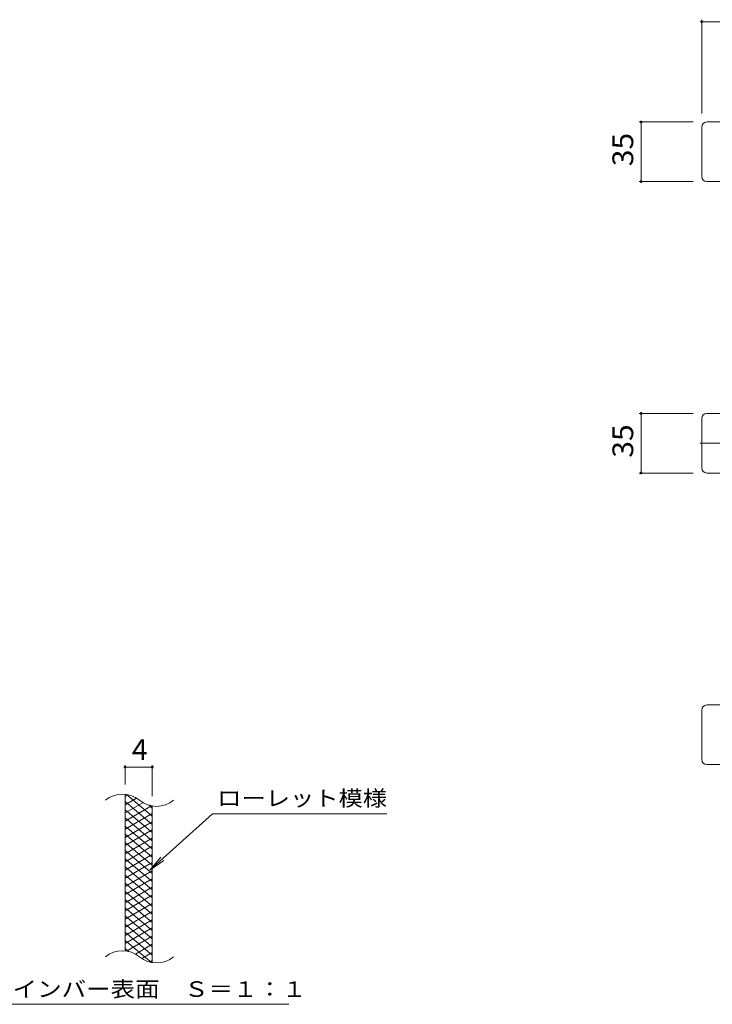
# Model space of a CAD drawing. Units: millimetres. Extents: x -2163 to 2801, y -1954 to 1795.
# Drawn here: x -475 to 543, y 34 to 1480 of the extents above; entities that cross this region are included whole.
import ezdxf

# ---------------------------------------------------------------- set-up
doc = ezdxf.new("R2010")
doc.units = ezdxf.units.MM
doc.header["$LTSCALE"] = 10
doc.linetypes.add('JWW_CENTER2', pattern=[13.546667, 11.006667, -0.846667, 0.846667, -0.846667])
for name, color, linetype in [('A-4_その他', 7, 'Continuous'), ('A-7_ハッチ', 7, 'Continuous'), ('F-2ﾚｲﾔ', 7, 'Continuous'), ('F-4ﾚｲﾔ', 7, 'Continuous'), ('F-5ﾚｲﾔ', 7, 'Continuous'), ('F-9ﾚｲﾔ', 7, 'Continuous')]:
    doc.layers.add(name, color=color, linetype=linetype)
doc.styles.add('ＭＳ ゴシック', font='txt')

msp = doc.modelspace()

# ---------------------------------------------------------------- linework, layer by layer
at = {"layer": 'A-4_その他', "color": 7, "linetype": 'Continuous', "lineweight": 9}
for p, q in [((527, 1480.2), (527, 1342.4)), ((527, 1477.2), (614.5, 1477.2)), ((435, 1329.9), (514.5, 1329.9)), ((438, 1242.4), (438, 1329.9)), ((435, 1242.4), (514.5, 1242.4)), ((435, 901.7), (514.5, 901.7)), ((438, 814.2), (438, 901.7)), ((435, 814.2), (514.5, 814.2))]:
    msp.add_line(p, q, dxfattribs=at)
at = {"layer": 'A-4_その他', "color": 7, "linetype": 'Continuous', "lineweight": 9, "const_width": 2}
for points in [[(528, 1477.2, 0.414214), (527, 1478.2, 0.414214), (526, 1477.2, 0.414214), (527, 1476.2, 0.414214)], [(439, 1329.9, 0.414214), (438, 1330.9, 0.414214), (437, 1329.9, 0.414214), (438, 1328.9, 0.414214)], [(439, 1242.4, 0.414214), (438, 1243.4, 0.414214), (437, 1242.4, 0.414214), (438, 1241.4, 0.414214)], [(439, 901.7, 0.414214), (438, 902.7, 0.414214), (437, 901.7, 0.414214), (438, 900.7, 0.414214)], [(439, 814.2, 0.414214), (438, 815.2, 0.414214), (437, 814.2, 0.414214), (438, 813.2, 0.414214)]]:
    msp.add_lwpolyline(points, format="xyb", close=True, dxfattribs=at)
at = {"layer": 'A-7_ハッチ', "color": 2, "linetype": 'Continuous', "lineweight": 9}
for p, q in [((527, 1249.9), (527, 1322.4)), ((534.5, 1329.9), (1638.5, 1329.9)), ((607, 1242.4), (534.5, 1242.4)), ((607, 901.7), (534.5, 901.7)), ((527, 821.7), (527, 894.2)), ((607, 814.2), (534.5, 814.2)), ((527, 393.4), (527, 465.9)), ((607, 473.4), (534.5, 473.4)), ((534.5, 385.9), (1638.5, 385.9))]:
    msp.add_line(p, q, dxfattribs=at)
at = {"layer": 'A-7_ハッチ', "color": 2, "linetype": 'JWW_CENTER2', "lineweight": 9}
msp.add_line((1649.4, 857.9), (524.7, 857.9), dxfattribs=at)
at = {"layer": 'A-7_ハッチ', "color": 2, "linetype": 'Continuous', "lineweight": 9}
for centre, start, end in [((534.5, 1322.4), 90, 180), ((534.5, 1249.9), 180, 270), ((534.5, 894.2), 90, 180), ((534.5, 821.7), 180, 270), ((534.5, 465.9), 90, 180), ((534.5, 393.4), 180, 270)]:
    msp.add_arc(centre, 7.5, start, end, dxfattribs=at)
at = {"layer": 'F-2ﾚｲﾔ', "color": 3, "linetype": 'Continuous', "lineweight": 9}
for p, q in [((-320.1, 111.8), (-320.1, 341.8)), ((-280.1, 94.6), (-280.1, 324.6))]:
    msp.add_line(p, q, dxfattribs=at)
for centre, start, end in [((-324, 302.6), 50.8263, 129.1737), ((-273.9, 364.2), 230.8263, 309.1737), ((-324, 72.6), 50.8263, 129.1737), ((-273.9, 134.2), 230.8263, 309.1737)]:
    msp.add_arc(centre, 39.7, start, end, dxfattribs=at)
at = {"layer": 'F-4ﾚｲﾔ', "color": 7, "linetype": 'Continuous', "lineweight": 9}
for p, q in [((-320.1, 356.8), (-320.1, 385.1)), ((-320.1, 382.1), (-280.1, 382.1)), ((-280.1, 339.6), (-280.1, 385.1))]:
    msp.add_line(p, q, dxfattribs=at)
at = {"layer": 'F-4ﾚｲﾔ', "color": 7, "linetype": 'Continuous', "lineweight": 9, "const_width": 2}
for points in [[(-319.1, 382.1, 0.414214), (-320.1, 383.1, 0.414214), (-321.1, 382.1, 0.414214), (-320.1, 381.1, 0.414214)], [(-279.1, 382.1, 0.414214), (-280.1, 383.1, 0.414214), (-281.1, 382.1, 0.414214), (-280.1, 381.1, 0.414214)]]:
    msp.add_lwpolyline(points, format="xyb", close=True, dxfattribs=at)
at = {"layer": 'F-5ﾚｲﾔ', "color": 7, "linetype": 'Continuous', "lineweight": 9}
for p, q in [((-191.8, 313.7), (-283.7, 230.6)), ((-191.8, 313.7), (64.6, 313.7)), ((-283.7, 230.6), (-267.5, 249.7)), ((-283.7, 230.6), (-263.1, 244.8)), ((-517.7, 33.7), (-79.7, 33.7))]:
    msp.add_line(p, q, dxfattribs=at)
at = {"layer": 'F-9ﾚｲﾔ', "color": 6, "linetype": 'Continuous', "lineweight": 9}
for p, q in [((-315.5, 341.4), (-320.1, 338.8)), ((-303.3, 336.5), (-320.1, 326.8)), ((-280.1, 310), (-318, 341.8)), ((-280.1, 298), (-320.1, 331.6)), ((-293.9, 329.9), (-320.1, 314.8)), ((-281.3, 325.2), (-320.1, 302.8)), ((-280.1, 286), (-320.1, 319.6)), ((-280.1, 322), (-284.8, 326)), ((-280.1, 313.9), (-320.1, 290.8)), ((-280.1, 274), (-320.1, 307.6)), ((-280.1, 301.9), (-320.1, 278.8)), ((-280.1, 262), (-320.1, 295.6)), ((-280.1, 289.9), (-320.1, 266.8)), ((-280.1, 250), (-320.1, 283.6)), ((-280.1, 277.9), (-320.1, 254.8)), ((-280.1, 238), (-320.1, 271.6)), ((-280.1, 265.9), (-320.1, 242.8)), ((-280.1, 226), (-320.1, 259.6)), ((-280.1, 253.9), (-320.1, 230.8)), ((-280.1, 214), (-320.1, 247.6)), ((-280.1, 241.9), (-320.1, 218.8)), ((-280.1, 202), (-320.1, 235.6)), ((-280.1, 229.9), (-320.1, 206.8)), ((-280.1, 190), (-320.1, 223.6)), ((-280.1, 217.9), (-320.1, 194.8)), ((-280.1, 178), (-320.1, 211.6)), ((-280.1, 205.9), (-320.1, 182.8)), ((-280.1, 166), (-320.1, 199.6)), ((-280.1, 193.9), (-320.1, 170.8)), ((-280.1, 154), (-320.1, 187.6)), ((-280.1, 181.9), (-320.1, 158.8)), ((-280.1, 142), (-320.1, 175.6)), ((-280.1, 169.9), (-320.1, 146.8)), ((-280.1, 130), (-320.1, 163.6)), ((-280.1, 157.9), (-320.1, 134.8)), ((-280.1, 118), (-320.1, 151.6)), ((-280.1, 145.9), (-320.1, 122.8)), ((-280.1, 106), (-320.1, 139.6)), ((-280.1, 133.9), (-318.2, 111.9)), ((-281.4, 95.2), (-320.1, 127.6)), ((-280.1, 121.9), (-305, 107.5)), ((-314.9, 111.2), (-320.1, 115.6)), ((-280.1, 109.9), (-295.6, 100.9)), ((-280.1, 97.9), (-283.8, 95.7))]:
    msp.add_line(p, q, dxfattribs=at)

# ---------------------------------------------------------------- texts
at = {"layer": 'A-4_その他', "color": 2, "linetype": 'Continuous', "lineweight": 211, "style": 'ＭＳ ゴシック', "width": 1.0625}
for p in [(426.4, 1264.9), (426.4, 836.7)]:
    msp.add_text('35', height=30.48, rotation=90, dxfattribs=at).set_placement(p)
at = {"layer": 'F-4ﾚｲﾔ', "color": 2, "linetype": 'Continuous', "lineweight": 9, "style": 'ＭＳ ゴシック'}
msp.add_text('4', height=30.5, dxfattribs=at).set_placement((-310.1, 392.7))
at = {"layer": 'F-5ﾚｲﾔ', "color": 7, "linetype": 'Continuous', "lineweight": 9, "style": 'ＭＳ ゴシック'}
for s, width, p in [('ローレット模様', 1.142857, (-184.7, 325)), ('メインバー表面\u3000Ｓ＝１：１', 1.153846, (-521.3, 44.6))]:
    msp.add_text(s, height=22.86, dxfattribs=dict(at, width=width)).set_placement(p)

doc.saveas('drawing.dxf')
